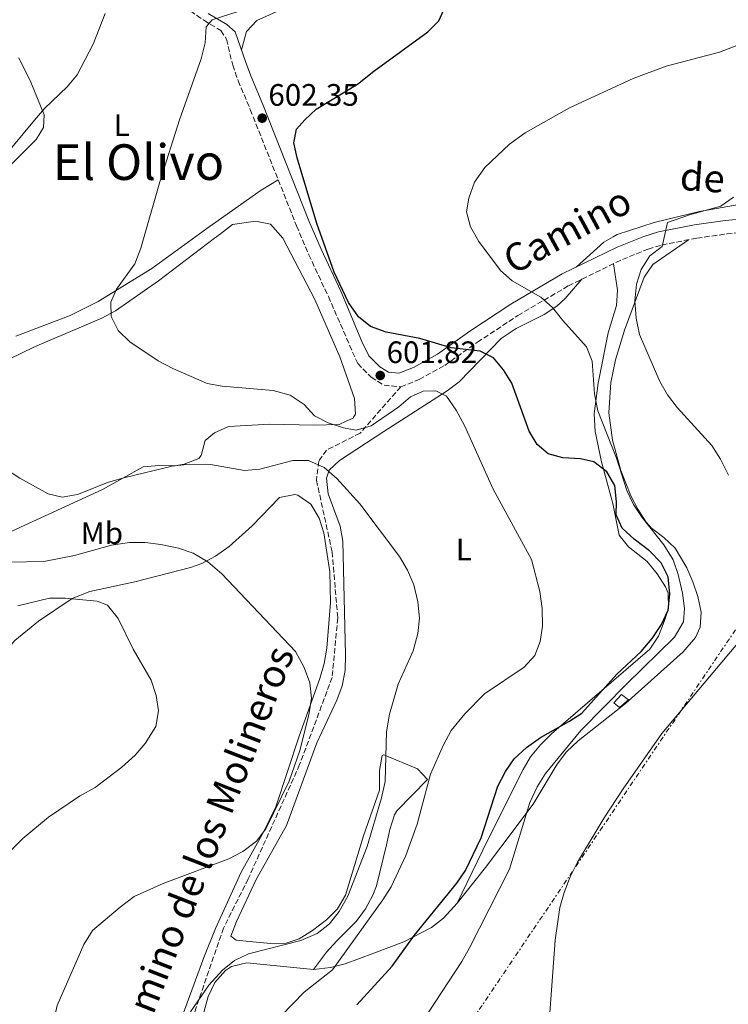
# Model space of a CAD drawing. Units: metres. Extents: x 573436 to 576879, y 4719568 to 4721917.
# Drawn here: x 574247 to 574475, y 4720229 to 4720547 of the extents above; entities that cross this region are included whole.
import ezdxf
from ezdxf.enums import TextEntityAlignment as Align

# ---------------------------------------------------------------- set-up
doc = ezdxf.new("R2010")
doc.units = ezdxf.units.M
doc.header["$MEASUREMENT"] = 0
doc.linetypes.add('DGN Style 3', pattern=[2.435890702152634, 1.739921930109024, -0.6959687720436097])
doc.linetypes.add('DGN Style 7', pattern=[3.4798438602180486, 1.565929737098122, -0.6959687720436097, 0.5219765790327072, -0.6959687720436097])
for name, color, linetype, lineweight in [('Barranco lineal', 142, 'DGN Style 3', 13), ('Camino', 7, 'DGN Style 3', 0), ('Caseta-cabaña', 1, 'Continuous', 0), ('Cota de punto acotado terreno', 7, 'Continuous', 0), ('Curva de nivel directora', 30, 'Continuous', 30), ('Curva de nivel intermedia', 30, 'Continuous', 0), ('Etiqueta de uso rústico', 92, 'Continuous', 0), ('Línea de cambio de uso (parcela vista)', 92, 'Continuous', 0), ('Línea eléctrica', 6, 'DGN Style 7', 0), ('Margen derecho', 7, 'Continuous', 0), ('Punto acotado terreno (símbolo)', 7, 'Continuous', 0), ('Senda', 7, 'DGN Style 3', 0), ('Texto de Área (paraje) menor', 7, 'Continuous', 0)]:
    doc.layers.add(name, color=color, linetype=linetype, lineweight=lineweight)
doc.styles.add('Style-Arial', font='arial.ttf')

# ---------------------------------------------------------------- blocks, each defined once
blk = doc.blocks.new('5PATER')
at = {"layer": 'Barranco lineal', "linetype": 'Continuous', "lineweight": 0}
h = blk.add_hatch(color=51, dxfattribs=at)
edge = h.paths.add_edge_path()
edge.add_ellipse((0, 0), major_axis=(-0.1095731443231308, -0.1110710700762829), ratio=0.9994222409660317, start_angle=0, end_angle=360)

msp = doc.modelspace()

# ---------------------------------------------------------------- linework, layer by layer
at = {"layer": 'Camino', "color": 7, "linetype": 'DGN Style 3', "lineweight": 0, "extrusion": (0.1691803720870294, 0.4502655183820937, 0.8767205738755074), "elevation": 2223145.605547349, "flags": 128}
msp.add_lwpolyline([(1122639.679898638, -4050884.890388345), (1122634.91570088, -4050883.788517327), (1122629.727034326, -4050885.451718863)], dxfattribs=at)
at = {"layer": 'Camino', "color": 7, "linetype": 'DGN Style 3', "lineweight": 0}
for points in [[(574289.9699999974, 4720558.100000001, 607.6100000000007), (574306.3199999998, 4720546.810000001, 605.1999999999971), (574311.8500000021, 4720543.480000002, 604.6600000000036), (574313.62, 4720540.730000001, 604.1199999999953), (574315.6299999994, 4720532.320000002, 603.1199999999953), (574317.3999999975, 4720527.290000001, 602.8300000000019), (574321.3200000002, 4720517.960000001, 602.5099999999948), (574336.230000001, 4720480.45, 600.0399999999936), (574340.1900000018, 4720471.130000002, 599.8300000000017), (574346.5199999996, 4720457.62, 600.1000000000059), (574355.9400000009, 4720436.03, 601.7100000000065), (574360.3199999996, 4720431.600000001, 601.7100000000065)], [(574369.8099999981, 4720428.560000001, 601.4400000000023), (574375.8000000005, 4720430.86, 601.1699999999984), (574384.0300000004, 4720435.42, 600.6300000000048), (574394.5699999993, 4720442.920000002, 598.4799999999959), (574407.6299999994, 4720451.550000002, 596.3399999999966), (574423.8999999971, 4720461.109999999, 593.1000000000059), (574441.3699999995, 4720469.650000002, 590.6499999999943), (574449.6199999995, 4720472.970000002, 589.779999999999), (574454.0100000016, 4720474.280000002, 589.3800000000047), (574465.2899999982, 4720476.520000001, 588.7599999999949), (574474.98, 4720477.840000002, 588.2799999999987), (574486.5599999982, 4720478.99, 587.7100000000065)]]:
    msp.add_polyline3d(points, dxfattribs=at)
at = {"layer": 'Caseta-cabaña', "color": 1, "linetype": 'Continuous', "lineweight": 0}
msp.add_polyline3d([(574443.3099999996, 4720327.470000001, 594.4600000000064), (574440.3399999999, 4720325, 594.7299999999959), (574438.5, 4720326.52, 595), (574441.0300000003, 4720329.189999999, 594.7299999999959)], close=True, dxfattribs=at)
msp.add_polyline3d([(574440.3399999999, 4720325, 594.7299999999959), (574438.5, 4720326.52, 595), (574441.0300000003, 4720329.189999999, 594.7299999999959), (574443.3099999996, 4720327.470000001, 594.4600000000064), (574440.3399999999, 4720325, 594.7299999999959)], dxfattribs=at)
at = {"layer": 'Curva de nivel directora', "color": 30, "linetype": 'Continuous', "lineweight": 30, "elevation": 600.0000000000001, "flags": 128}
for points in [[(574422.1400000004, 4720405.609999999), (574417.3300000001, 4720406.920000002), (574413.8700000001, 4720409.930000001), (574411.2900000006, 4720414.210000001), (574405.6600000003, 4720429.7), (574402.9600000002, 4720433.980000001), (574399.7900000006, 4720437.850000001), (574395.4500000001, 4720440.060000001), (574386.1099999992, 4720441.110000002), (574375.9700000003, 4720444.11), (574365.1199999985, 4720446.130000001), (574360.0999999985, 4720448.02), (574356.1599999999, 4720451.100000001), (574353.0199999996, 4720455.78), (574348.3300000001, 4720465.500000001), (574342.730000001, 4720481.260000002), (574336.400000001, 4720502.37), (574335.3399999993, 4720507.260000001), (574336.230000001, 4720511.62), (574338.8699999986, 4720514.720000003), (574342.5900000001, 4720518.07), (574355.8799999983, 4720526.220000003), (574361.1199999999, 4720530.430000001), (574378.5499999997, 4720543.050000001), (574382.0900000003, 4720546.570000002), (574384.2400000005, 4720551.300000001)], [(574355.6399999993, 4720229.090000001), (574367.1100000001, 4720241.529999999), (574374.3099999996, 4720251.59), (574387.8799999994, 4720268.330000001), (574390.7099999991, 4720272.450000001), (574395.7599999984, 4720283.03), (574401.1599999986, 4720299.61), (574403.6100000006, 4720304.369999999), (574406.4499999993, 4720308.480000002), (574410.3999999989, 4720312.09), (574414.9199999984, 4720315.410000001), (574424.0699999993, 4720320.490000002), (574428.2299999989, 4720323.260000001), (574439.4999999986, 4720335.82), (574447.3699999988, 4720343.150000002), (574450.9400000006, 4720347.270000001), (574453.9600000003, 4720351.779999999), (574456.039999999, 4720356.42), (574456.6400000004, 4720361.660000001), (574456.03, 4720367.260000001), (574453.8499999985, 4720371.76), (574450.0499999988, 4720375.650000001), (574445.1299999991, 4720379.390000001), (574441.230000001, 4720382.949999999), (574439.3099999987, 4720387.180000001), (574439.4200000004, 4720391.430000001), (574438.8700000006, 4720396.670000001), (574436.3099999991, 4720401.080000001), (574432.1000000002, 4720404.36), (574427.8199999998, 4720405.27), (574422.1400000004, 4720405.609999999)]]:
    msp.add_lwpolyline(points, dxfattribs=at)
at = {"layer": 'Curva de nivel intermedia', "color": 30, "linetype": 'Continuous', "lineweight": 0, "flags": 128}
for points, elevation in [([(574274.4599999996, 4720549.019999999), (574270.6200000017, 4720539.13), (574265.5099999999, 4720529.17), (574262.28, 4720525.349999998), (574254.9800000022, 4720518.32), (574251.6800000009, 4720514.57), (574244.4500000001, 4720505.730000001)], 609.9999999999999), ([(574317.4100000008, 4720549.66), (574309.02, 4720546.980000001), (574307.0700000009, 4720544.710000002), (574306.7600000004, 4720539.529999998), (574305.5199999998, 4720534.409999999), (574298.49, 4720514.669999998), (574292.0999999996, 4720494.689999999), (574285.990000001, 4720473.289999999), (574284.110000001, 4720468.159999999), (574278.1200000008, 4720459.989999999), (574276.3500000006, 4720455.829999999), (574276.4199999998, 4720451.189999999), (574278.7000000019, 4720446.739999999), (574282.4500000004, 4720443.050000001), (574291.6200000013, 4720436.869999998), (574296.3100000008, 4720434.42), (574307.3600000015, 4720429.609999998), (574312.29, 4720428.769999999), (574328.740000001, 4720427.289999999), (574334.2199999995, 4720425.880000001), (574338.6600000008, 4720422.869999999), (574342, 4720419.159999999), (574346.4700000006, 4720416.91), (574351.35, 4720415.25), (574355.4700000016, 4720414.51), (574360.2800000015, 4720415.939999999), (574369.1700000009, 4720422.05), (574372.9700000007, 4720425.3), (574377.0499999999, 4720427.15), (574381.1700000016, 4720427.189999998), (574384.54, 4720425.55), (574387.6600000004, 4720421.029999998), (574390.4000000006, 4720416.03), (574399.5899999995, 4720395.539999999), (574411.9800000014, 4720372.770000001), (574414.7199999995, 4720362.430000001), (574415.4000000012, 4720356.980000001), (574415.5199999998, 4720351.270000001), (574414.7700000008, 4720346.319999999), (574413.0200000008, 4720341.810000001), (574409.6600000013, 4720338.109999999), (574396.8300000012, 4720329.449999998), (574390.4800000011, 4720323.029999998), (574386.1000000002, 4720317.600000001), (574383.6000000013, 4720313.029999998), (574379.4300000004, 4720303.58), (574375.1400000011, 4720287.369999998), (574371.4400000018, 4720277.33), (574366.7900000005, 4720267.210000002), (574364.0099999999, 4720262.969999999), (574347.7900000014, 4720240.390000001), (574338.6400000006, 4720233.189999999), (574327.4600000002, 4720221.67)], 605.0000000000001), ([(574367.8099999997, 4720210), (574389.5700000015, 4720243.080000001), (574391.9899999999, 4720247.460000002), (574404.9000000003, 4720272.890000002), (574411.5000000009, 4720294.439999999), (574413.8000000007, 4720299.49), (574416.4699999996, 4720303.720000001), (574427.9600000007, 4720317.640000001), (574442.7300000007, 4720332.710000001), (574458.130000001, 4720347.689999999), (574461.0300000003, 4720352.640000001), (574461.360000001, 4720356.960000001), (574460.7000000017, 4720361.909999999), (574459.2700000011, 4720367.989999999), (574457.6399999994, 4720372.71), (574454.6399999998, 4720377.509999999), (574447.6500000004, 4720386.38), (574444.8699999999, 4720390.59), (574442.7400000019, 4720395.109999998), (574439.3600000001, 4720405.509999999), (574433.3800000009, 4720420.8), (574432.2800000012, 4720426.31), (574431.5999999995, 4720436.8), (574429.78, 4720441.48), (574422.0500000009, 4720449.939999999), (574418.7600000006, 4720454.109999998), (574415.0500000003, 4720457.460000001), (574405.7699999998, 4720462.759999999), (574402.0500000004, 4720466.109999999), (574394.9699999995, 4720475.460000001), (574392.360000001, 4720480.169999998), (574391.0600000002, 4720485.01), (574391.8300000012, 4720489.369999998), (574393.6500000006, 4720494.529999999), (574396.9000000006, 4720499.319999999), (574404.8500000011, 4720506.81), (574409.9200000005, 4720510.46), (574424.2700000004, 4720518.600000001), (574444.7699999993, 4720528.02), (574455.400000002, 4720532.020000001), (574472.6399999997, 4720536.550000001), (574488.02, 4720542.38)], 595.0000000000001), ([(574475.4900000017, 4720400.039999999), (574472.9100000003, 4720405.180000001), (574470.1400000007, 4720409.600000001), (574459.0200000008, 4720421.819999999), (574455.8700000015, 4720425.909999999), (574453.3900000004, 4720430.25), (574446.8500000002, 4720445.439999999), (574445.7500000005, 4720450.710000001), (574445.3300000002, 4720456.220000001), (574445.86, 4720461.599999999), (574447.3300000008, 4720466.38), (574450.1700000018, 4720470.81), (574454.100000001, 4720473.749999999), (574455.8600000002, 4720481.519999999), (574462.9500000002, 4720484.06), (574473.0800000001, 4720486.850000001), (574477.1900000006, 4720489.699999999)], 590.0000000000001), ([(574228.3400000011, 4720411.09), (574247.0200000005, 4720399.08), (574256.1199999999, 4720393.989999998), (574260.6300000006, 4720392.930000001), (574265.5600000013, 4720393.779999998), (574275.6200000019, 4720397.730000001), (574280.9900000008, 4720399.289999999), (574296.150000002, 4720402.869999999), (574301.7500000012, 4720403.54), (574308.4500000001, 4720403.42), (574319.4100000013, 4720401.529999998), (574324.4100000014, 4720401.98), (574335.0300000008, 4720404.749999999), (574340.0300000008, 4720404.730000001), (574345.0900000012, 4720402.480000001), (574349.2199999997, 4720398.98), (574356.6699999997, 4720390.739999999), (574369.380000001, 4720373.800000001), (574372.0099999995, 4720369.38), (574374.0900000005, 4720364.659999999), (574375.3800000002, 4720359.100000001), (574375.8699999999, 4720353.859999998), (574375.3400000001, 4720348.890000001), (574373.8500000014, 4720343.34), (574369.01, 4720332.579999999), (574366.2000000004, 4720322.859999998), (574365.2700000005, 4720317.230000001), (574364.8300000002, 4720301.130000001), (574363.5800000008, 4720295.929999999), (574359.0299999999, 4720280.17), (574352.7900000014, 4720264.189999999), (574349.9700000007, 4720259.17), (574346.8600000015, 4720255.249999999), (574342.8400000005, 4720252.100000001), (574337.6500000004, 4720249.88), (574320.7100000001, 4720245.56), (574316.1800000014, 4720243.430000001), (574312.3100000002, 4720240.269999999), (574307.9500000017, 4720235.420000001), (574302.0500000007, 4720226.869999999)], 609.9999999999999), ([(574307.6000000006, 4720372.02), (574302.8900000011, 4720374.82), (574298.1500000003, 4720376.409999999), (574292.4900000008, 4720377.609999999), (574287.3900000001, 4720378.28), (574282.39, 4720378.249999999), (574276.5600000006, 4720377.46), (574264.6600000006, 4720374.130000002), (574254.7800000011, 4720372.210000002), (574243.5000000001, 4720371.960000001)], 615), ([(574241.7200000009, 4720194.74), (574248.8500000011, 4720202.91), (574251.8200000017, 4720207.159999999), (574254.1300000006, 4720211.58), (574256.2899999998, 4720216.980000001), (574258.980000001, 4720228.850000001), (574267.6500000012, 4720248.619999999), (574270.4500000019, 4720253.039999999), (574279.3800000014, 4720260.67), (574283.9099999999, 4720264.009999999), (574293.2400000019, 4720268.24), (574314.4300000013, 4720276.179999999), (574318.9100000006, 4720278.539999999), (574323.3499999997, 4720281.880000001), (574326.2700000011, 4720285.940000001), (574333.8900000008, 4720301.300000001), (574337.3300000008, 4720311.180000001), (574340.2200000009, 4720322.680000001), (574341.0000000009, 4720328.050000001), (574340.4600000001, 4720333.009999999), (574338.6900000019, 4720337.92), (574335.86, 4720343.140000001), (574312.1600000004, 4720368.220000001), (574307.6000000006, 4720372.02)], 615), ([(574271.29, 4720299.279999999), (574279.8799999999, 4720305.76), (574284.1600000003, 4720309.67), (574287.4400000017, 4720313.429999999), (574290.8900000004, 4720318.909999999), (574291.6600000015, 4720324.01), (574290.9700000009, 4720328.960000001), (574289.3500000003, 4720333.88), (574283.5900000003, 4720343.850000001), (574278.7000000019, 4720353.789999999), (574275.2500000009, 4720358.039999999), (574271.9800000008, 4720359.33), (574261.5800000004, 4720360.3), (574256.5800000004, 4720360.309999999), (574246.35, 4720357.84)], 620.0000000000001), ([(574416.74, 4720210.429999999), (574419.6700000004, 4720249.970000001), (574421.1600000013, 4720260.49), (574422.4900000012, 4720265.31), (574424.4600000003, 4720270.399999999), (574426.8299999996, 4720275.16), (574435.4800000021, 4720289.449999999), (574441.5800000018, 4720298.849999999), (574454.0400000007, 4720316.649999999), (574481.3200000012, 4720349.100000001)], 590.0000000000001), ([(574238.9600000004, 4720273.819999998), (574248.0000000017, 4720282.82), (574256.2600000007, 4720289.710000001), (574266.2699999999, 4720296.460000001), (574271.29, 4720299.279999999)], 620.0000000000001)]:
    msp.add_lwpolyline(points, dxfattribs=dict(at, elevation=elevation))
at = {"layer": 'Línea de cambio de uso (parcela vista)', "color": 92, "linetype": 'Continuous', "lineweight": 0}
for points in [[(574318.4900000002, 4720537.25, 603.5899999999965), (574320.0800000001, 4720543.15, 603.5899999999965), (574323.4400000004, 4720546.680000001, 603.9100000000036), (574331.54, 4720550.359999999, 604.1000000000058)], [(574241.2400000002, 4720497.350000001, 608.8999999999943), (574252.2599999999, 4720508.300000001, 608.8600000000006), (574254.6100000005, 4720512.210000001, 609.1300000000047), (574254.8600000005, 4720516.34, 609.6699999999983), (574250.5499999998, 4720526.82, 611.0099999999948), (574246.7000000002, 4720534.720000001, 611.279999999999)], [(574330.3099999996, 4720495.359999999, 602.1499999999943), (574324.8200000003, 4720491.980000001, 603.2200000000012), (574307.3300000001, 4720479.619999999, 603.2200000000012), (574289.5800000001, 4720466.65, 603.8800000000047), (574272.2100000001, 4720456.07, 605.5), (574263.1699999999, 4720451.560000001, 606.179999999993), (574245.6600000003, 4720444.859999999, 607.5200000000041)], [(574482.6299999999, 4720488, 589.8099999999977), (574466.1500000004, 4720485.119999999, 590.8800000000047), (574451.5999999996, 4720481.529999999, 591.1499999999943), (574439.5899999999, 4720477.699999999, 592), (574438.2851999998, 4720476.9505, 592.0880000000034), (574435.29, 4720475.230000001, 592.2899999999936), (574426.3799999999, 4720467.15, 592.3099999999977)], [(574235.2599999999, 4720433.470000001, 607.8699999999953), (574251.75, 4720441.470000001, 606.4499999999971), (574273.4600000001, 4720450.66, 604.3000000000029), (574277.8200000003, 4720453.07, 604.1399999999994), (574291.6699999999, 4720462.74, 603.8500000000058), (574309.7999999998, 4720476.539999999, 602.9100000000036), (574311.6699999999, 4720477.92, 602.4199999999983), (574315.5499999998, 4720480.869999999, 602.6399999999994), (574323.0199999996, 4720482.02, 602.6399999999994), (574327.8799999999, 4720480.970000001, 602.6399999999994), (574331.8499999996, 4720476.480000001, 602.6399999999994), (574342.1399999997, 4720456.720000001, 602.6399999999994), (574350.2100000001, 4720438.25, 603.179999999993), (574354.8700000001, 4720424.75, 604.25), (574355.2300000004, 4720419.710000001, 604.25), (574354.6410999997, 4720418.691400001, 604.25), (574354.4900000002, 4720418.430000001, 604.25), (574352.1952999998, 4720417.3994, 604.25), (574349.9781, 4720416.403700001, 604.25), (574349.9699999997, 4720416.4, 604.25), (574349.9572999999, 4720416.399700001, 604.25), (574341.8399999999, 4720416.180000001, 604.25), (574327.5800000001, 4720416.5, 605.8600000000006), (574314.3099999996, 4720415.710000001, 605.8600000000006), (574309.7699999996, 4720413.699999999, 605.8600000000006), (574306.8099999996, 4720411.220000001, 605.8600000000006), (574305.5199999996, 4720406.32, 606.779999999999), (574304.7000000002, 4720405.350000001, 606.9400000000023), (574299.9900000002, 4720403.529999999, 606.929999999993), (574296.9699999997, 4720402.99, 606.9400000000023), (574291.9100000003, 4720403.17, 607.1399999999994), (574286.7300000004, 4720402.720000001, 607.4799999999959), (574273.5999999996, 4720395.390000001, 609.6199999999953), (574244.4100000003, 4720381.970000001, 610.6999999999971)], [(574388.0199999996, 4720261.859999999, 598.2599999999948), (574397.2100000001, 4720273.460000001, 596.029999999999), (574402.1299999999, 4720279.970000001, 595.3099999999977), (574412.5300000003, 4720293.880000001, 594.6199999999953), (574420.2400000002, 4720306.779999999, 594.679999999993), (574423.29, 4720310.730000001, 594.6300000000047), (574427.04, 4720314.32, 594.4700000000012), (574442.3200000003, 4720326.310000001, 593.5500000000029), (574460.8700000001, 4720343.050000001, 593.5899999999965), (574464.8899999997, 4720347.67, 592.3399999999965), (574466.3600000005, 4720350.970000001, 591.3999999999943), (574466.7000000002, 4720355.789999999, 591.0399999999936), (574465.6799999997, 4720360.880000001, 591.0200000000041), (574464.0599999996, 4720365.57, 591.3999999999943), (574462.1100000005, 4720370.130000001, 592.2299999999959), (574458.3600000005, 4720376.49, 593.5500000000029), (574454.7000000002, 4720379.850000001, 594.1600000000036), (574450.6900000004, 4720382.890000001, 594.5599999999977), (574448.9800000004, 4720384.800000001, 594.6199999999953), (574446.3200000003, 4720389, 594.2899999999936), (574444.0300000003, 4720393.369999999, 593.5500000000029), (574440.8099999996, 4720401.51, 592.4799999999959), (574438.0800000001, 4720411.289999999, 592.5800000000017), (574436.9800000004, 4720420.08, 592.4799999999959), (574437.5899999999, 4720429.930000001, 591.2200000000012), (574439.0599999996, 4720437.230000001, 590.3300000000017), (574441.9400000004, 4720446.789999999, 589.5399999999936), (574448.2800000003, 4720463.9, 589.25), (574451.0800000001, 4720467.960000001, 589.25), (574462.6299999999, 4720475.99, 589.25)], [(574438.4199999999, 4720468.210000001, 591.8999999999943), (574439.6799999997, 4720459.67, 591.8999999999943), (574439.3799999999, 4720454.789999999, 592.3600000000006), (574436.7400000002, 4720445.91, 594.0500000000029), (574433.4800000004, 4720429.710000001, 596.1999999999971), (574432.2300000004, 4720419.76, 597.2100000000064), (574432.5499999998, 4720414.07, 597.8099999999977), (574434.6100000005, 4720404.369999999, 598.9600000000064), (574438.25, 4720390.9, 600.4900000000052), (574440.25, 4720380.640000001, 600.4900000000052), (574443.3200000003, 4720376.880000001, 600.4900000000052), (574449.2699999996, 4720372.17, 600.4900000000052), (574452.4800000004, 4720368.210000001, 600.1100000000006), (574455.1699999999, 4720364.01, 599.5200000000041), (574456.0599999996, 4720361.890000001, 599.4199999999983), (574456.1600000003, 4720356.99, 600), (574454.8200000003, 4720352.800000001, 600.4900000000052), (574452.9400000004, 4720348.02, 600.4799999999959), (574450.2100000001, 4720343.890000001, 600.4799999999959), (574418.4500000002, 4720316.529999999, 602.1000000000058), (574414.8600000005, 4720313.029999999, 601.8699999999953), (574411.7199999997, 4720309.100000001, 601.4199999999983), (574409.2999999998, 4720305.08, 601.029999999999), (574400.7000000002, 4720287.960000001, 599.9600000000064), (574396.2699999996, 4720278.970000001, 600.2100000000064), (574394.4800000004, 4720275.279999999, 599.9600000000064), (574388.0199999996, 4720261.859999999, 597.8099999999977)], [(574341.7100000001, 4720240.550000001, 605.8600000000006), (574345.9199999999, 4720246.119999999, 604.7899999999936), (574349.2699999996, 4720249.77, 604.4400000000023), (574355.5, 4720255.949999999, 604.7899999999936), (574358.4699999997, 4720260.029999999, 604.9900000000052), (574360.8499999996, 4720264.439999999, 605.1900000000023), (574362.0099999999, 4720267.550000001, 605.3300000000017), (574365.2599999999, 4720280.76, 605.8600000000006), (574366.3099999996, 4720285.67, 605.6999999999971), (574367.8399999999, 4720290.430000001, 605.3500000000058), (574368.5599999996, 4720291.67, 605.3300000000017), (574378.5099999999, 4720301.84, 605.3300000000017), (574375.1799999997, 4720305.210000001, 606.9400000000023), (574364.4000000004, 4720309.77, 609.9600000000064), (574363.8099999996, 4720309.59, 610.1600000000036), (574362.9900000002, 4720304.699999999, 611.7700000000041), (574362.9600000001, 4720298.350000001, 611.2400000000052), (574357.8499999996, 4720283.67, 611.2400000000052), (574352.0300000003, 4720264.539999999, 611.2400000000052), (574349.4699999997, 4720260.029999999, 611.3500000000058), (574345.8899999997, 4720256.51, 611.570000000007), (574341.4000000004, 4720253.09, 611.7700000000041), (574337.04, 4720250.359999999, 611.779999999999), (574332.8700000001, 4720249.01, 611.7700000000041), (574327.8899999997, 4720248.850000001, 612.029999999999), (574322.1399999997, 4720249.480000001, 612.3099999999977), (574316.7999999998, 4720250, 611.8999999999943), (574315.0199999996, 4720251.310000001, 611.7700000000041), (574316.8099999996, 4720255.980000001, 611.7700000000041), (574323.1600000003, 4720269.52, 611.7700000000041), (574332.9699999997, 4720286.949999999, 612.279999999999), (574342.7199999997, 4720313.67, 612.3099999999977), (574349.2000000002, 4720327.42, 612.0099999999948), (574350.9500000002, 4720332.09, 611.8999999999943), (574351.8600000005, 4720336.939999999, 611.779999999999), (574352.0300000003, 4720342.08, 611.6399999999994), (574351.1799999997, 4720378.76, 610.1600000000036), (574350.25, 4720383.609999999, 609.7299999999959), (574346.4500000002, 4720394.02, 608.5500000000029), (574345.9100000003, 4720399.09, 608.6199999999953), (574346.7300000004, 4720401.59, 608.5500000000029), (574350.0899999999, 4720404.74, 608.0099999999948), (574364.4000000004, 4720414.109999999, 606.3999999999943), (574384.75, 4720427.180000001, 602.6399999999994), (574388.6299999999, 4720430.180000001, 601.6000000000058), (574402.2599999999, 4720444.09, 596.8800000000047), (574407, 4720447.33, 595.9799999999959), (574416.04, 4720451.869999999, 594.8099999999977), (574420.2100000001, 4720454.529999999, 594.1399999999994), (574422.8499999996, 4720457, 593.5099999999948), (574428.2199999997, 4720463.230000001, 591.8999999999943)], [(574297.8799999999, 4720221.25, 613.25), (574306.3300000001, 4720244.42, 614.3300000000017), (574310.0700000003, 4720253.689999999, 614.529999999999), (574318.3700000001, 4720271.92, 614.8600000000006), (574325.6699999999, 4720285.029999999, 615.6600000000036), (574329.5, 4720292.939999999, 615.9400000000023), (574337.0300000003, 4720315.77, 615.9400000000023), (574343.79, 4720334.41, 615.9400000000023), (574345.1200000001, 4720339.27, 615.7700000000041), (574346.0099999999, 4720344.189999999, 615.3399999999965), (574347.1900000004, 4720358.890000001, 613.7899999999936), (574346.9100000003, 4720368.84, 613.0200000000041), (574345.0700000003, 4720381.449999999, 612.7200000000012), (574343.5300000003, 4720386.109999999, 612.7200000000012), (574340.79, 4720390.66, 612.7200000000012), (574336.5999999996, 4720393.58, 612.7200000000012), (574335.6900000004, 4720393.779999999, 612.7200000000012), (574330.75, 4720392.789999999, 612.7200000000012), (574321.8899999997, 4720383.680000001, 612.9900000000052), (574314.5300000003, 4720376.980000001, 614.279999999999)], [(574314.5300000003, 4720376.980000001, 614.279999999999), (574310.1100000005, 4720373.83, 614.9100000000036), (574305.6900000004, 4720371.529999999, 615.4799999999959), (574302.0199999996, 4720370.220000001, 615.9400000000023), (574284.1100000005, 4720365.65, 618.0899999999965), (574269.5300000003, 4720362.49, 619.5899999999965), (574263.8300000001, 4720360.230000001, 620.1199999999953), (574253.0099999999, 4720352.92, 621.4199999999983), (574245.3300000001, 4720346.710000001, 622.8800000000047), (574236.9000000004, 4720336.730000001, 624), (574232.9000000004, 4720333.710000001, 624.5500000000029), (574228.4800000004, 4720331.59, 625.070000000007), (574213.8399999999, 4720328.390000001, 626.070000000007), (574198.6600000003, 4720322.430000001, 626.679999999993), (574197.9195999998, 4720322.1611, 626.7807999999932)], [(574341.7100000001, 4720240.550000001, 605.4700000000012), (574347.1699999999, 4720241.189999999, 604.3899999999994), (574351.8899999997, 4720242.369999999, 603.1900000000023), (574361.1900000004, 4720245.730000001, 601.0899999999965), (574370.79, 4720249.480000001, 600.1199999999953), (574379.7000000002, 4720254.050000001, 599.5), (574383.6100000005, 4720257.119999999, 599.0800000000017), (574388.0199999996, 4720261.859999999, 598.2599999999948)], [(574297.5099999999, 4720156.859999999, 604.2899999999936), (574291.25, 4720164.279999999, 604.2899999999936), (574290.4900000002, 4720169.02, 604.8000000000029), (574294.4600000001, 4720183.4, 605.8600000000006), (574307.75, 4720231.74, 607.820000000007), (574309.9199999999, 4720236.359999999, 608.2400000000052), (574313.2699999996, 4720240.189999999, 608.5399999999936), (574315.25, 4720241.49, 608.5899999999965), (574320.2000000002, 4720242.699999999, 608.3300000000017), (574341.7100000001, 4720240.550000001, 605.4700000000012)]]:
    msp.add_polyline3d(points, dxfattribs=at)
at = {"layer": 'Línea eléctrica', "color": 6, "linetype": 'DGN Style 7', "lineweight": 0}
msp.add_polyline3d([(574642.6299999979, 4720596.92, 575.5899999999965), (574602.7700000001, 4720536.600000001, 582.9600000000064), (574591.5935875943, 4720519.923016381, 583.6156999999948), (574479.699999999, 4720352.960000002, 590.179999999993), (574360.2699999987, 4720175.83, 595.6399999999994), (574185.0799999974, 4719916.210000002, 609.8399999999965), (574096.9200000019, 4719781.01, 614.429999999993), (573966.7899999997, 4719573.109999999, 613.4700000000012)], dxfattribs=at)
at = {"layer": 'Margen derecho', "color": 7, "linetype": 'Continuous', "lineweight": 0}
for points in [[(574307.739999997, 4720549.01, 605.1999999999971), (574313.7199999985, 4720545.410000001, 604.6600000000036), (574316.4600000009, 4720543.040000002, 604.1199999999953), (574319.8000000003, 4720533.550000002, 603.1199999999953), (574321.4499999998, 4720528.850000001, 602.8300000000019), (574325.339999999, 4720519.600000001, 602.5099999999948), (574340.2399999987, 4720482.100000001, 600.0399999999936), (574344.149999998, 4720472.900000002, 599.8300000000017), (574350.4899999971, 4720459.380000001, 600.1000000000059), (574357.3099999988, 4720443.150000001, 601.2200000000013), (574359.5300000006, 4720438.560000001, 601.7100000000065), (574363.050000001, 4720435.010000001, 601.7100000000065)], [(574363.050000001, 4720435.010000001, 601.7100000000065), (574365.8500000017, 4720433.25, 602.2400000000054), (574369.190000001, 4720432.970000001, 601.4400000000023), (574373.9699999976, 4720434.800000001, 601.1699999999984), (574381.7199999993, 4720439.100000001, 600.6300000000048), (574392.1199999995, 4720446.5, 598.4799999999959), (574405.3399999985, 4720455.230000001, 596.3399999999966), (574421.8399999985, 4720464.930000002, 593.1000000000059), (574439.6099999984, 4720473.61, 590.6499999999943), (574448.1900000012, 4720477.07, 589.779999999999), (574452.9699999979, 4720478.49, 589.3800000000047), (574464.5799999974, 4720480.800000001, 588.7599999999949), (574474.4799999993, 4720482.140000002, 588.2799999999987), (574486.2499999997, 4720483.310000001, 587.7100000000065)]]:
    msp.add_polyline3d(points, dxfattribs=at)
at = {"layer": 'Senda', "color": 7, "linetype": 'DGN Style 3', "lineweight": 0}
msp.add_polyline3d([(574369.8099999981, 4720428.560000001, 601.4400000000023), (574356.7399999988, 4720413.550000001, 605.4900000000054), (574345.8999999983, 4720408.130000001, 608.0099999999949), (574343.3700000002, 4720404.520000001, 609.5700000000071), (574342.6499999983, 4720398.380000001, 610.1999999999972), (574347.7100000009, 4720375.250000001, 611.7899999999936), (574349.5100000004, 4720353.930000001, 613.0599999999977), (574347.7100000009, 4720334.780000002, 613.6100000000006), (574337.2300000002, 4720306.600000001, 614.7599999999948), (574320.6200000006, 4720269.740000002, 613.6199999999955), (574312.6700000024, 4720253.850000001, 611.75), (574301.1700000024, 4720220.470000002, 609.5500000000033), (574284.5599999982, 4720176.390000002, 609.1300000000048), (574284.9200000003, 4720159.040000002, 607.0599999999977), (574287.8099999981, 4720142.420000002, 608.6199999999953), (574286.7199999974, 4720127.970000001, 608.8099999999977), (574285.9999999999, 4720118.940000001, 609.5000000000001), (574286.7199999974, 4720087.210000004, 608.4499999999972), (574285.64, 4720065.529999999, 606.6699999999984), (574278.4200000004, 4720032.75, 605.4499999999971), (574269.75, 4720007.820000002, 605.2500000000001)], dxfattribs=at)

# ---------------------------------------------------------------- block references
at = {"layer": 'Punto acotado terreno (símbolo)', "color": 7, "linetype": 'Continuous', "lineweight": 0, "xscale": 10, "yscale": 10, "zscale": 10}
for p in [(574325.149999999, 4720515.210000002, 602.3500000000063), (574363.2199999986, 4720432.180000002, 601.820000000007)]:
    msp.add_blockref('5PATER', p, dxfattribs=at)

# ---------------------------------------------------------------- texts
at = {"color": 7, "linetype": 'Continuous', "lineweight": 0, "style": 'Style-Arial'}
for s, rotation, p in [('de', 356.00663, (574466.8334343353, 4720491.605898369, 591.4499999999971)), ('Camino', 28.42153, (574425.6703004102, 4720475.147627621, 592.820000000007)), ('Camino de los Molineros', 68.66, (574310.1485216069, 4720277.211157216, 614.429999999993))]:
    msp.add_text(s, height=9, rotation=rotation, dxfattribs=at).set_placement(p, align=Align.CENTER)
at = {"layer": 'Cota de punto acotado terreno', "color": 7, "linetype": 'Continuous', "lineweight": 0, "style": 'Style-Arial'}
for s, p in [('602.35', (574327.1400000011, 4720519.210000002, 602.3500000000058)), ('601.82', (574365.2699999987, 4720436.180000001, 601.820000000007))]:
    msp.add_text(s, height=7.000000000000002, dxfattribs=at).set_placement(p)
at = {"layer": 'Etiqueta de uso rústico', "color": 92, "linetype": 'Continuous', "lineweight": 0, "style": 'Style-Arial'}
for s, p in [('L', (574279.8514203802, 4720512.920010001, 607.429999999993)), ('Mb', (574273.4502462432, 4720381.330010002, 613.5200000000041)), ('L', (574390.1814203787, 4720376.040010001, 607.5399999999936))]:
    msp.add_text(s, height=7.000000000000002, dxfattribs=at).set_placement(p, align=Align.MIDDLE_CENTER)
at = {"layer": 'Texto de Área (paraje) menor', "color": 7, "linetype": 'Continuous', "lineweight": 0, "style": 'Style-Arial'}
msp.add_text('El Olivo', height=11.5, dxfattribs=at).set_placement((574285.2396396422, 4720501.03001, 607.2599999999948), align=Align.MIDDLE_CENTER)

doc.saveas('drawing.dxf')
